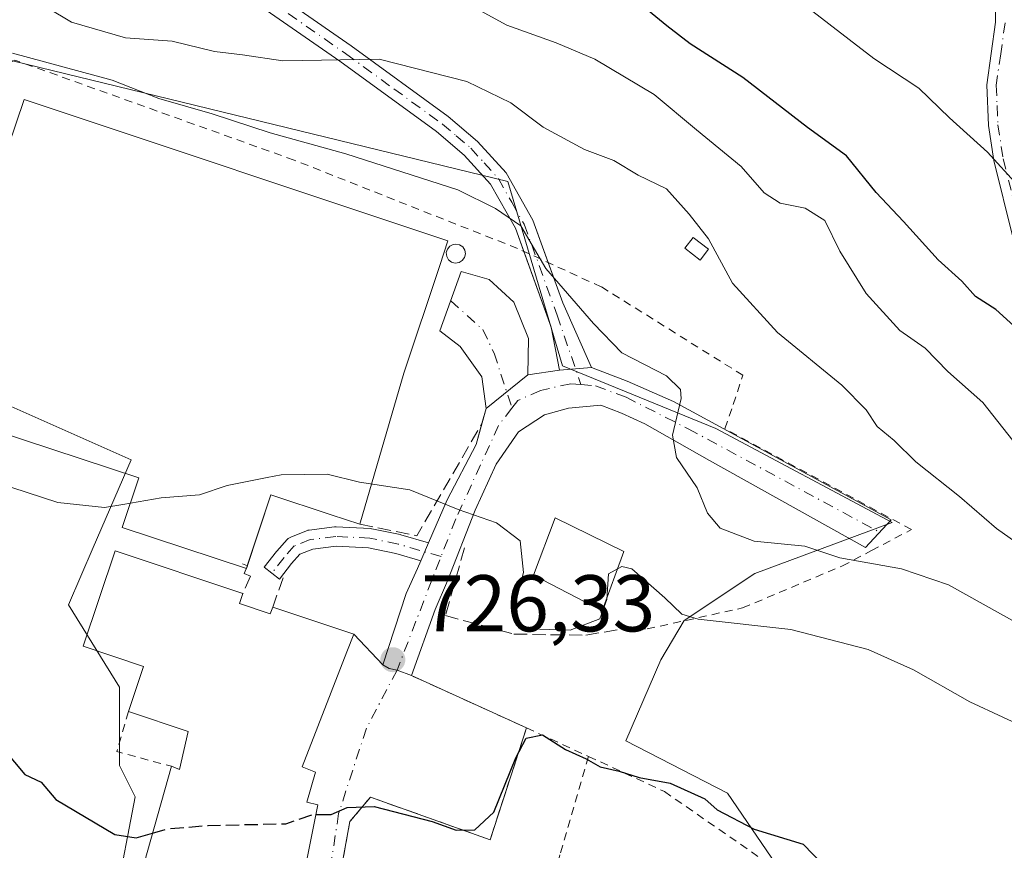
# Model space of a CAD drawing. Units: metres. Extents: x 651591 to 655049, y 4739353 to 4741742.
# Drawn here: x 652901 to 653023, y 4740962 to 4741065 of the extents above; entities that cross this region are included whole.
import ezdxf

# ---------------------------------------------------------------- set-up
doc = ezdxf.new("R2010")
doc.units = ezdxf.units.M
doc.header["$MEASUREMENT"] = 0
for name, pattern in [('DGN Style 2', [1.6480167562047852, 0.988810053722871, -0.6592067024819142]), ('DGN Style 3', [2.307223458686699, 1.648016756204785, -0.6592067024819142]), ('DGN Style 4', [2.6384748266838614, 1.318413404963828, -0.6592067024819142, 0.001648016756204785, -0.6592067024819142])]:
    doc.linetypes.add(name, pattern=pattern)
for name, color, linetype, lineweight in [('Alambrada', 7, 'DGN Style 2', 0), ('Camino Cxs', 7, 'Continuous', 0), ('Camino eje', 30, 'DGN Style 4', 13), ('Curva de nivel maestra', 30, 'Continuous', 30), ('Curva de nivel maestra oculto', 30, 'DGN Style 3', 30), ('Curva de nivel normal', 30, 'Continuous', 0), ('Depósito genérico Cxs', 203, 'Continuous', 0), ('Edificación Cxs', 1, 'Continuous', 13), ('Edificación industrial Cxs', 135, 'Continuous', 13), ('Edificación ligera', 1, 'Continuous', 0), ('Edificación ligera Cxs', 1, 'Continuous', 0), ('Estanque Cxs', 5, 'Continuous', 0), ('Matorral CxS', 135, 'Continuous', 0), ('Muro lineal', 1, 'DGN Style 3', 13), ('Núcleo urbano CxS', 7, 'Continuous', 0), ('Obra de contención lineal', 1, 'DGN Style 3', 13), ('Prado CxS', 92, 'Continuous', 0), ('Punto de cota en terreno', 7, 'Continuous', 0), ('Rótulo de punto de cota en terreno', 7, 'Continuous', 0), ('Suelo desnudo CxS', 253, 'Continuous', 0), ('Valla', 7, 'DGN Style 2', 0), ('Vía urbana Cxs', 4, 'Continuous', 0), ('Vía urbana eje', 4, 'DGN Style 4', 0)]:
    doc.layers.add(name, color=color, linetype=linetype, lineweight=lineweight)
doc.styles.add('Style-Arial', font='txt')

# ---------------------------------------------------------------- blocks, each defined once
blk = doc.blocks.new('*U17')
at = {"layer": 'Matorral CxS', "color": 135, "linetype": 'Continuous', "lineweight": 0}
blk.add_polyline3d([(652996.2319, 4740958.1501, 724.3580999999978), (652988.9042999997, 4740968.897700001, 725.584799999997), (652976.2559000002, 4740975.402100001, 725.8141999999935), (652980.6019000001, 4740985.507099999, 729.0192999999999), (652983.5305000005, 4740990.3895, 729.9242999999989), (652992.3245000001, 4740996.2509, 733.771900000007), (653009.4215000002, 4741002.6033, 736.0644999999931), (652987.4419, 4741014.326300001, 735.1502000000038), (652968.3875000002, 4741022.1413, 732.6350999999996), (652961.5516999997, 4741045.099300001, 736.3485999999976), (652885.3453000003, 4741063.662900001, 737.0528999999952), (652887.8910999997, 4741074.932700001, 741.5219999999972), (652895.8810999999, 4741085.5911, 745.7263999999996), (652903.8642999995, 4741095.574899999, 747.9376999999951), (652891.8894999997, 4741105.558700001, 749.4562000000006), (652871.9329000004, 4741119.536499999, 750.6448999999994), (652847.9833000004, 4741133.5145, 750.047900000005)], dxfattribs=at)
blk = doc.blocks.new('5PATER')
at = {"layer": 'Suelo desnudo CxS', "linetype": 'Continuous', "lineweight": 0}
h = blk.add_hatch(color=51, dxfattribs=at)
edge = h.paths.add_edge_path()
edge.add_ellipse((0, 0), major_axis=(-0.1095731443231308, -0.1110710700762829), ratio=0.9994222409660322, start_angle=0, end_angle=360)
blk = doc.blocks.new('*U20')
at = {"layer": 'Vía urbana Cxs', "color": 4, "linetype": 'Continuous', "lineweight": 0}
blk.add_polyline3d([(652933.1001000004, 4740943.2401, 728.7795999999945), (652937.7401000002, 4740966.590100001, 729.4545999999973), (652937.9200999998, 4740967.440099999, 729.4064999999973), (652936.5301000001, 4740967.7501, 730.3555999999954), (652937.6001000004, 4740971.5001, 729.1548999999941), (652935.9600999998, 4740972.1601, 729.7614000000032), (652941.5301000001, 4740986.5101, 730.6367000000029), (652942.3800999997, 4740988.6801, 730.838699999993), (652945.9801000003, 4740984.860099999, 728.2072000000044), (652946.7786999998, 4740984.4013, 727.6867000000058), (652947.7651000004, 4740984.200099999, 727.3959999999935), (652949.5500999996, 4740983.540100001, 727.6793000000035), (652963.8901000004, 4740977.0101, 730.7541999999958), (652959.3501000004, 4740963.0801, 725.0454000000027), (652944.4401000004, 4740968.380100001, 725.5593999999984), (652941.8901000004, 4740965.340100001, 725.8249000000069), (652941.0701000001, 4740960.7601, 725.9630999999936)], dxfattribs=at)

msp = doc.modelspace()

# ---------------------------------------------------------------- linework, layer by layer
at = {"layer": 'Alambrada', "color": 7, "linetype": 'DGN Style 2', "lineweight": 0, "extrusion": (-0.4290345326243191, -0.1673729524482792, 0.8876461370414329), "elevation": -1072988.670605825, "flags": 128}
msp.add_lwpolyline([(-4179488.028947014, 2069723.440656946), (-4179483.894207632, 2069719.882118526), (-4179479.730914854, 2069726.263297958)], dxfattribs=at)
at = {"layer": 'Alambrada', "color": 7, "linetype": 'DGN Style 2', "lineweight": 0}
for points in [[(652976.0701000001, 4740989.360099999, 730.1407999999938), (652978.9101, 4740989.350099999, 730.4358000000066), (652990.8000999996, 4740991.960100001, 734.0620999999956), (653003.1700999998, 4740997.1801, 736.8791999999958), (653006.8501000004, 4740999.100099999, 737.0623999999953), (653011.8300999999, 4741001.720100001, 738.3512999999948), (652988.6001000004, 4741014.290100001, 735.9275999999954), (652989.6201, 4741017.3301, 736.2286000000023), (652990.8300999999, 4741020.960100001, 737.5889000000025), (652973.1901000004, 4741031.970100001, 736.9554999999964), (652962.7500999998, 4741036.7601, 734.3935999999959), (652934.9401000004, 4741047.770099999, 734.9018000000069), (652900.1901000004, 4741060.220100001, 735.9189000000042), (652883.6700999998, 4741052.8201, 732.5442000000039)], [(652971.6001000004, 4740973.460100001, 726.8834999999963), (652968.0500999996, 4740961.200099999, 726.5611999999965), (652966.6401000004, 4740955.040100001, 726.3641999999965), (652967.3201000001, 4740952.3201, 726.3977000000014), (652968.8501000004, 4740951.090100001, 726.3540000000066), (652984.2801000001, 4740947.380100001, 724.1540999999997), (652986.4801000003, 4740944.0101, 724.9563999999956), (652980.0701000001, 4740924.0001, 725.5617000000058), (652973.9700999996, 4740920.5001, 722.9769999999991), (652973.0500999996, 4740915.9801, 722.2565999999933)]]:
    msp.add_polyline3d(points, dxfattribs=at)
at = {"layer": 'Camino Cxs', "color": 7, "linetype": 'Continuous', "lineweight": 0, "extrusion": (-0.4287619405763901, -0.2394431998216864, 0.8711085766839402), "elevation": -1414534.965241184, "flags": 128}
msp.add_lwpolyline([(-3820927.085876393, 2510629.498677873), (-3820932.275874248, 2510631.477132075), (-3820942.168415563, 2510633.338092651)], dxfattribs=at)
at = {"layer": 'Camino Cxs', "color": 7, "linetype": 'Continuous', "lineweight": 0, "extrusion": (0.8143491985738865, 0.2658980853907612, 0.5158813729604862), "elevation": 1792754.302491173, "flags": 128}
msp.add_lwpolyline([(4304199.277438929, -1078739.711213178), (4304193.920719266, -1078740.038764353), (4304185.163326648, -1078741.755314614)], dxfattribs=at)
at = {"layer": 'Camino Cxs', "color": 7, "linetype": 'Continuous', "lineweight": 0, "extrusion": (-0.1381676011197448, -0.01973923266052595, 0.9902121372184794), "elevation": -183077.646206833, "flags": 128}
msp.add_lwpolyline([(-4601018.92414295, 1304128.220292829), (-4601018.92414295, 1304132.231885657)], dxfattribs=at)
at = {"layer": 'Camino Cxs', "color": 7, "linetype": 'Continuous', "lineweight": 0, "extrusion": (-0.2264789686372757, -0.01832711895688094, 0.9738436185937331), "elevation": -234059.2741182923, "flags": 128}
msp.add_lwpolyline([(-4672907.170573143, 1006383.761052701), (-4672907.170573142, 1006387.855335334)], dxfattribs=at)
msp.add_lwpolyline([(-4672907.170573143, 1006383.761052701), (-4672907.170573142, 1006387.855335334)], dxfattribs=at)
at = {"layer": 'Camino Cxs', "color": 7, "linetype": 'Continuous', "lineweight": 0, "extrusion": (-0.02965551843684557, -0.02404652656402138, 0.9992708915936898), "elevation": -132637.4946740482, "flags": 128}
msp.add_lwpolyline([(-3271269.864954923, 3490672.858868553), (-3271269.864954923, 3490679.553535487)], dxfattribs=at)
msp.add_lwpolyline([(-3271269.864954923, 3490672.858868553), (-3271269.864954923, 3490679.553535487)], dxfattribs=at)
at = {"layer": 'Camino Cxs', "color": 7, "linetype": 'Continuous', "lineweight": 0, "extrusion": (0.001296682143431024, 0.004610371176359832, 0.9999885314807541), "elevation": 23436.37837295491, "flags": 128}
msp.add_lwpolyline([(652956.837939772, 4740957.259525993), (652957.3693515139, 4740959.148946073)], dxfattribs=at)
at = {"layer": 'Camino Cxs', "color": 7, "linetype": 'Continuous', "lineweight": 0, "extrusion": (0.03395427342976286, 0.0781638789007262, 0.9963621406652552), "elevation": 393474.1585620719, "flags": 128}
msp.add_lwpolyline([(1290069.250114867, -4591764.929032867), (1290069.250114867, -4591767.35686065)], dxfattribs=at)
msp.add_lwpolyline([(1290069.250114867, -4591764.929032867), (1290069.250114867, -4591767.35686065)], dxfattribs=at)
at = {"layer": 'Camino Cxs', "color": 7, "linetype": 'Continuous', "lineweight": 0}
for points in [[(652934.2901, 4741093.9801, 753.3203000000068), (652922.7100999998, 4741095.090100001, 752.7272999999988), (652916.6801000005, 4741095.840100001, 753.4372000000003), (652913.1501000002, 4741095.920100001, 754.1279999999971), (652909.5100999996, 4741095.550100001, 753.6290000000009), (652907.0201000003, 4741094.4801, 753.592300000004), (652905.3201000001, 4741092.450099999, 753.2933000000049), (652905.0500999996, 4741090.390100001, 751.8083000000044), (652906.4200999998, 4741087.5101, 750.7802999999985), (652913.8601000002, 4741081.8201, 748.5534000000043), (652921.4001000002, 4741076.380100001, 746.119000000006), (652942.0401, 4741062.0101, 742.1126999999979), (652954.1501000002, 4741053.1801, 739.233699999997), (652957.7801000001, 4741050.100099999, 738.4250000000029), (652961.3601000002, 4741046.1601, 737.0676999999997), (652964.6801000005, 4741040.270099999, 735.734700000001), (652966.5867999997, 4741034.9998, 735.3562999999995)], [(653024.4600999998, 4741038.1601, 754.2243000000017), (653022.0800999999, 4741047.700099999, 755.5654000000069), (653021.4101, 4741052.0601, 756.2786999999954), (653021.1901000004, 4741057.1601, 757.2480999999971), (653022.3000999996, 4741064.950099999, 759.8067000000011), (653022.2301000003, 4741067.8201, 760.5954000000056), (653021.0900999998, 4741071.8201, 760.9599000000018), (653019.5900999998, 4741073.420100001, 761.0714000000008), (653016.6101000002, 4741074.9801, 760.8874999999972), (653012.4600999998, 4741075.960100001, 760.2263999999996), (653008.6101000002, 4741076.5801, 759.8559999999999), (652999.7301000003, 4741076.700099999, 759.3945999999996), (652992.7001, 4741076.840100001, 757.4973000000027), (652981.2200999996, 4741077.4301, 753.7878000000055), (652969.3201000001, 4741077.9101, 752.6616999999969), (652959.8400999998, 4741079.170100001, 752.4946000000054), (652952.2801000001, 4741080.9001, 752.6757999999973), (652947.3300999999, 4741083.110099999, 752.7109999999958), (652945.7301000003, 4741084.130100001, 752.6491999999998), (652943.9001000002, 4741085.340100001, 752.6125000000029), (652940.1201, 4741088.620100001, 752.7134999999981), (652934.2901, 4741093.9801, 753.3203000000068)], [(652921.4001000002, 4741076.380100001, 746.119000000006), (652942.0401, 4741062.0101, 742.1126999999979), (652954.1501000002, 4741053.1801, 739.233699999997), (652957.7801000001, 4741050.100099999, 738.4250000000029), (652961.3601000002, 4741046.1601, 737.0676999999997), (652964.6801000005, 4741040.270099999, 735.734700000001), (652968.4101, 4741029.960100001, 735.0757000000012), (652971.9700999996, 4741021.9101, 733.6052000000054), (652967.9959000006, 4741021.588500001, 732.6748999999982), (652966.9700999996, 4741026.960100001, 733.6465000000027), (652962.5201000003, 4741039.270099999, 734.9036999999954), (652959.4200999998, 4741044.7601, 736.4600000000065), (652956.1300999997, 4741048.390100001, 737.9802000000054), (652952.6801000005, 4741051.3101, 738.6732000000048), (652940.6601, 4741060.0801, 741.3059000000068), (652920.0301000001, 4741074.440099999, 745.1383999999962)], [(652963.5620999997, 4741036.387499999, 734.5604000000022), (652962.5201000003, 4741039.270099999, 734.9036999999954), (652959.4200999998, 4741044.7601, 736.4600000000065), (652956.1300999997, 4741048.390100001, 737.9802000000054), (652952.6801000005, 4741051.3101, 738.6732000000048), (652940.6601, 4741060.0801, 741.3059000000068), (652920.0301000001, 4741074.440099999, 745.1383999999962)], [(653024.4600999998, 4741038.1601, 754.2243000000017), (653022.0800999999, 4741047.700099999, 755.5654000000069), (653021.4101, 4741052.0601, 756.2786999999954), (653021.1901000004, 4741057.1601, 757.2480999999971), (653022.3000999996, 4741064.950099999, 759.8067000000011), (653022.2301000003, 4741067.8201, 760.5954000000056)], [(652958.8673, 4741016.813300001, 731.8594000000013), (652958.3054999998, 4741020.7457, 732.0038999999962), (652955.6370999999, 4741024.537699999, 732.934699999998), (652953.1091, 4741026.503900001, 734.7021999999997), (652955.7553000003, 4741033.8705, 734.7881999999955), (652959.2200999996, 4741032.870100001, 733.4815999999992), (652962.3101000005, 4741030.050100001, 732.9780999999931), (652964.1201, 4741025.540100001, 732.6613000000071), (652964.0635000002, 4741021.026699999, 732.1150000000052)], [(652971.9700999996, 4741021.9101, 733.6052000000054), (652976.4301000005, 4741020.220100001, 734.6371999999974), (652982.1901000004, 4741017.670100001, 734.7458999999944), (653009.2999, 4741002.941299999, 737.6353999999993), (653006.1177000003, 4740999.496300001, 736.9544000000024), (652986.6776999999, 4741010.336300001, 736.0807999999961), (652978.6101000002, 4741014.890100001, 734.2293999999966), (652975.7119000005, 4741016.2335, 733.638300000006), (652973.1601, 4741017.2401, 733.1931999999942), (652969.1101000002, 4741016.870100001, 732.4924000000028), (652966.1300999997, 4741016.040100001, 732.1174000000028), (652962.8800999997, 4741013.9001, 731.8249999999972), (652960.1101000002, 4741009.870100001, 731.5439999999944), (652957.4733999996, 4741004.124600001, 730.4897000000057), (652954.0580000002, 4740995.337400001, 730.1858000000066), (652952.5100999996, 4740991.770099999, 729.8698000000004), (652949.5500999996, 4740983.540100001, 727.6793000000035)], [(652951.6874000002, 4741000.0635, 731.3641999999965), (652954.0207000002, 4741005.4343, 731.6551999999938), (652957.6032999996, 4741012.319300001, 731.8407000000007), (652958.3359000003, 4741014.923900001, 731.8687999999966)], [(652950.7236000003, 4740997.844799999, 731.571100000001), (652947.6187000005, 4740998.7523, 733.5268000000069), (652944.2096999995, 4740999.4582, 732.327099999995), (652940.1738999998, 4740999.666400001, 730.9621000000043), (652937.2572, 4740999.301700001, 729.9584000000032), (652935.6793000001, 4740998.670600001, 729.9036999999954), (652934.6233999999, 4740997.4825, 729.5645999999979), (652933.1271000003, 4740995.565400001, 729.9110999999976), (652931.2351000002, 4740997.041999999, 730.1873999999953), (652932.7545999996, 4740998.9891, 730.2715999999928), (652932.7812999999, 4740999.022100001, 730.2829000000056), (652932.8037, 4740999.048000001, 730.2917000000016), (652934.0738000004, 4741000.4768, 730.7189000000071), (652934.2072000002, 4741000.6054, 730.7495999999956), (652934.3589000005, 4741000.711999999, 730.7684000000008), (652934.5251000002, 4741000.7938, 730.7752000000038), (652936.5094999997, 4741001.5875, 730.7382999999973), (652936.6553999997, 4741001.635199999, 730.7287000000069), (652936.8062000005, 4741001.664000001, 730.7121999999946), (652939.9811000006, 4741002.060900001, 731.5991000000067), (652940.1299999999, 4741002.0702, 731.6554000000033), (652940.1918000003, 4741002.068600001, 731.6771000000008), (652944.4250999996, 4741001.850299999, 732.7685999999959), (652944.5717000002, 4741001.833699999, 732.7912999999971), (652944.6065999996, 4741001.827, 732.7964000000065), (652948.1519999999, 4741001.092800001, 733.0865999999951), (652948.2452999996, 4741001.069499999, 733.0475000000006), (652951.6874000002, 4741000.0635, 731.3641999999965)], [(652945.9801000003, 4740984.860099999, 728.2072000000044), (652948.8920999998, 4740993.7601, 732.7528000000021), (652950.3003000002, 4740996.8705, 731.7998999999982), (652950.7236000003, 4740997.844799999, 731.571100000001)], [(652949.5500999996, 4740983.540100001, 727.6793000000035), (652947.7651000004, 4740984.200099999, 727.3959999999935), (652946.7786999998, 4740984.4013, 727.6867000000058), (652945.9801000003, 4740984.860099999, 728.2072000000044)]]:
    msp.add_polyline3d(points, dxfattribs=at)
for points in [[(652964.0635000002, 4741021.026699999, 732.1150000000052), (652958.8673, 4741016.813300001, 731.8594000000013), (652958.3054999998, 4741020.7457, 732.0038999999962), (652955.6370999999, 4741024.537699999, 732.934699999998), (652953.1091, 4741026.503900001, 734.7021999999997), (652955.7553000003, 4741033.8705, 734.7881999999955), (652959.2200999996, 4741032.870100001, 733.4815999999992), (652962.3101000005, 4741030.050100001, 732.9780999999931), (652964.1201, 4741025.540100001, 732.6613000000071)], [(652949.5500999996, 4740983.540100001, 727.6793000000035), (652947.7651000004, 4740984.200099999, 727.3959999999935), (652946.7786999998, 4740984.4013, 727.6867000000058), (652945.9801000003, 4740984.860099999, 728.2072000000044), (652948.8920999998, 4740993.7601, 732.7528000000021), (652950.3003000002, 4740996.8705, 731.7998999999982), (652950.7236000003, 4740997.844799999, 731.571100000001), (652951.6874000002, 4741000.0635, 731.3641999999965), (652954.0207000002, 4741005.4343, 731.6551999999938), (652957.6032999996, 4741012.319300001, 731.8407000000007), (652958.8673, 4741016.813300001, 731.8594000000013), (652964.0635000002, 4741021.026699999, 732.1150000000052), (652967.9959000006, 4741021.588500001, 732.6748999999982), (652971.9700999996, 4741021.9101, 733.6052000000054), (652976.4301000005, 4741020.220100001, 734.6371999999974), (652982.1901000004, 4741017.670100001, 734.7458999999944), (653009.2999, 4741002.941299999, 737.6353999999993), (653006.1177000003, 4740999.496300001, 736.9544000000024), (652986.6776999999, 4741010.336300001, 736.0807999999961), (652978.6101000002, 4741014.890100001, 734.2293999999966), (652975.7119000005, 4741016.2335, 733.638300000006), (652973.1601, 4741017.2401, 733.1931999999942), (652969.1101000002, 4741016.870100001, 732.4924000000028), (652966.1300999997, 4741016.040100001, 732.1174000000028), (652962.8800999997, 4741013.9001, 731.8249999999972), (652960.1101000002, 4741009.870100001, 731.5439999999944), (652957.4733999996, 4741004.124600001, 730.4897000000057), (652954.0580000002, 4740995.337400001, 730.1858000000066), (652952.5100999996, 4740991.770099999, 729.8698000000004)], [(652951.6874000002, 4741000.0635, 731.3641999999965), (652950.7236000003, 4740997.844799999, 731.571100000001), (652947.6187000005, 4740998.7523, 733.5268000000069), (652944.2096999995, 4740999.4582, 732.327099999995), (652940.1738999998, 4740999.666400001, 730.9621000000043), (652937.2572, 4740999.301700001, 729.9584000000032), (652935.6793000001, 4740998.670600001, 729.9036999999954), (652934.6233999999, 4740997.4825, 729.5645999999979), (652933.1271000003, 4740995.565400001, 729.9110999999976), (652931.2351000002, 4740997.041999999, 730.1873999999953), (652932.7545999996, 4740998.9891, 730.2715999999928), (652932.7812999999, 4740999.022100001, 730.2829000000056), (652932.8037, 4740999.048000001, 730.2917000000016), (652934.0738000004, 4741000.4768, 730.7189000000071), (652934.2072000002, 4741000.6054, 730.7495999999956), (652934.3587999997, 4741000.7119, 730.7684000000008), (652934.5251000002, 4741000.7938, 730.7752000000038), (652936.5094999997, 4741001.5875, 730.7382999999973), (652936.6553999997, 4741001.635199999, 730.7287000000069), (652936.8062000005, 4741001.664000001, 730.7121999999946), (652939.9811000006, 4741002.060900001, 731.5991000000067), (652940.1299999999, 4741002.0702, 731.6554000000033), (652940.1918000003, 4741002.068600001, 731.6771000000008), (652944.4250999996, 4741001.850299999, 732.7685999999959), (652944.5717000002, 4741001.833699999, 732.7912999999971), (652944.6065999996, 4741001.827, 732.7964000000065), (652948.1519999999, 4741001.092800001, 733.0865999999951), (652948.2452999996, 4741001.069499999, 733.0475000000006)]]:
    msp.add_polyline3d(points, close=True, dxfattribs=at)
at = {"layer": 'Camino eje', "color": 30, "linetype": 'DGN Style 4', "lineweight": 13, "extrusion": (0.9291099608156532, -0.3677166910049882, 0.03923156725747266), "elevation": -1136650.212835876, "flags": 128}
msp.add_lwpolyline([(4648594.378012748, 45358.43996189167), (4648587.440662213, 45357.75613544493), (4648574.160643003, 45354.88192271999)], dxfattribs=at)
at = {"layer": 'Camino eje', "color": 30, "linetype": 'DGN Style 4', "lineweight": 13}
for points in [[(652920.7150999998, 4741075.4101, 745.5843000000023), (652941.3501000004, 4741061.045100001, 741.6892999999982), (652947.3601000002, 4741056.6601, 740.0151000000043), (652953.4151, 4741052.245100001, 738.8438000000025), (652955.1401000004, 4741050.7851, 738.5804999999964), (652956.9550999999, 4741049.245100001, 738.1545000000042), (652958.6001000004, 4741047.4301, 737.5910000000005), (652960.3901000004, 4741045.460100001, 736.7725999999967), (652962.0500999996, 4741042.515100001, 735.6606999999932), (652963.6001000004, 4741039.770099999, 735.3160000000062), (652967.6901000004, 4741028.460100001, 734.3298999999971), (652970.6667, 4741019.787900001, 733.0439000000042)], [(653023.4851000002, 4741064.880100001, 760.0065999999933), (653022.9301000005, 4741061.0001, 758.7461000000039), (653022.3750999998, 4741057.1051, 757.386799999993), (653022.4851000002, 4741054.5551, 756.9008999999934), (653022.5900999998, 4741052.175100001, 756.4648000000017), (653023.2401000002, 4741047.9351, 755.914300000004), (653024.4301000005, 4741043.165100001, 755.167300000001)], [(652954.4474999999, 4741030.229499999, 735.0250999999989), (652958.4458999997, 4741026.644300001, 732.2265999999945), (652959.8503000002, 4741023.6951, 732.1187999999966), (652962.0768999998, 4741016.861099999, 731.7529999999971)], [(652970.6667, 4741019.787900001, 733.0439000000042), (652969.4003, 4741019.903100001, 732.7973999999958), (652965.6085000001, 4741019.060500001, 732.1352000000044), (652962.7997000003, 4741017.796499999, 731.7747999999993), (652962.0768999998, 4741016.861099999, 731.7529999999971)], [(652970.6667, 4741019.787900001, 733.0439000000042), (652972.4901000002, 4741019.622300001, 733.3935999999959), (652976.2821000004, 4741018.217700001, 733.9266000000061), (652984.0062999995, 4741014.285499999, 735.2140000000073), (653007.8662999999, 4741001.3895, 736.9884000000021)], [(652962.0768999998, 4741016.861099999, 731.7529999999971), (652960.4121000003, 4741014.706700001, 731.8185999999987), (652958.1651, 4741009.791300001, 731.4698999999965), (652955.0752999998, 4741003.050100001, 730.9513000000007)], [(652953.2399000004, 4740998.3596, 730.4799000000058), (652947.9086999996, 4740999.9177, 733.2734999999958), (652944.3633000003, 4741000.651900001, 732.5703000000068), (652940.1299999999, 4741000.870200001, 731.3016999999965), (652936.9550000001, 4741000.473300001, 730.3349000000018), (652934.9705999997, 4740999.6796, 730.317599999995), (652933.7006000001, 4740998.250800001, 729.8983000000007), (652932.1810999997, 4740996.3037, 729.9492000000029)]]:
    msp.add_polyline3d(points, dxfattribs=at)
at = {"layer": 'Curva de nivel maestra', "color": 30, "linetype": 'Continuous', "lineweight": 30, "flags": 128}
for points, elevation in [([(653025.5, 4741026.300100001), (653022.3300000001, 4741029.140100001), (653019.7800000003, 4741030.770099999), (653018.1100000005, 4741032.6801), (653015.1500000004, 4741035.3301), (653010.8099999997, 4741040.100099999), (653007.4199999999, 4741043.720100001), (653003.75, 4741048.290100001), (652998.8600000005, 4741051.840100001), (652990.8399999999, 4741058.040100001), (652984.2800000003, 4741062.2601), (652981.3499999996, 4741064.4801), (652978.6100000005, 4741066.7401)], 750), ([(652937.6667999999, 4740966.221899999), (652939.5700000003, 4740966.2301), (652941.5700000003, 4740967.090100001), (652944.9000000004, 4740967.200099999), (652952.1299999999, 4740965.360099999), (652955.1399999997, 4740964.2501), (652957.4600000001, 4740964.300100001), (652959.8099999997, 4740966.4901), (652962.54, 4740973.2601), (652963.8300000001, 4740975.720100001), (652965.8600000005, 4740976.1601), (652968.7400000002, 4740974.300100001), (652971.3200000003, 4740973.140100001), (652973.0599999997, 4740972.140100001), (652975.4400000004, 4740971.630100001), (652977.9000000004, 4740970.8201), (652981.7800000003, 4740970.120100001), (652986.0700000003, 4740968.190099999), (652987.6399999997, 4740966.790100001), (652992.2300000006, 4740964.390100001), (652998.3300000001, 4740962.520099999), (653000.8700000001, 4740959.920100001)], 725), ([(652898.8300000001, 4740974.290100001), (652901.4199999999, 4740971.210100001), (652903.4400000004, 4740970.2401), (652905.2800000003, 4740968.0701), (652912.6100000005, 4740963.7401), (652915.2800000003, 4740963.300100001), (652917.3250000002, 4740963.882200001)], 725)]:
    msp.add_lwpolyline(points, dxfattribs=dict(at, elevation=elevation))
at = {"layer": 'Curva de nivel maestra oculto', "color": 30, "linetype": 'DGN Style 3', "lineweight": 30, "elevation": 725, "flags": 128}
msp.add_lwpolyline([(652917.3250000002, 4740963.882200001), (652919.25, 4740964.4301), (652924.2400000002, 4740964.850099999), (652933.9000000004, 4740965.0701), (652937.2400000002, 4740966.220100001), (652937.6667999999, 4740966.221899999)], dxfattribs=at)
at = {"layer": 'Curva de nivel normal', "color": 30, "linetype": 'Continuous', "lineweight": 0, "flags": 128}
for points, elevation in [([(652904.25, 4741066.7601), (652907.2100000001, 4741064.960100001), (652913.9400000004, 4741063.020099999), (652919.7699999996, 4741062.5801), (652925.04, 4741061.300100001), (652928.54, 4741060.9001), (652933.5499999998, 4741060.1501), (652945.54, 4741060.3301), (652956.4600000001, 4741057.5801), (652961.9299999997, 4741054.920100001), (652965.9600000001, 4741051.860099999), (652971.0999999996, 4741049.0801), (652974.7400000002, 4741047.700099999), (652977.7800000003, 4741045.9001), (652981.3300000001, 4741044.1801), (652984.1600000003, 4741041.030099999), (652986.54, 4741037.960100001), (652989.5499999998, 4741032.420100001), (652995.1200000001, 4741026.300100001), (653003.1299999999, 4741019.700099999), (653006.2000000002, 4741016.6601), (653007.5700000003, 4741014.5801), (653009.6799999997, 4741012.8201), (653012.3700000001, 4741010.1801), (653017.79, 4741005.840100001), (653022.3899999997, 4741001.840100001), (653032.3099999997, 4740994.840100001)], 740), ([(652956.3300000001, 4741067.360099999), (652961.4500000002, 4741064.5701), (652967.5599999997, 4741062.4001), (652972.4100000003, 4741060.340100001), (652979.7800000003, 4741055.960100001), (652985.04, 4741051.540100001), (652990.6100000005, 4741046.970100001), (652993.4600000001, 4741043.700099999), (652995.4699999997, 4741042.380100001), (652998.5899999999, 4741041.790100001), (653001.0499999998, 4741040.2401), (653002.8899999997, 4741036.4301), (653006.1600000003, 4741031.130100001), (653010.3899999997, 4741026.530099999), (653013.5199999996, 4741024.3201), (653016.3700000001, 4741021.4101), (653020.7000000002, 4741017.5601), (653026.9199999999, 4741009.670100001)], 745), ([(652998.4800000006, 4741067.130100001), (653007.1399999997, 4741060.4101), (653012.7199999997, 4741056.720100001), (653016.5599999997, 4741053.020099999), (653021.2999999998, 4741048.770099999), (653025.0599999997, 4741044.610099999)], 755), ([(652899.8600000005, 4741061.100099999), (652912.2800000003, 4741057.710100001), (652918.0999999996, 4741055.460100001), (652924.75, 4741053.520099999), (652931.9600000001, 4741051.1801), (652941.4000000004, 4741048.5601), (652955.3399999999, 4741044.0601), (652960.0099999999, 4741041.7501), (652963.1799999997, 4741039.590100001), (652966.3099999997, 4741034.2601), (652972.2300000006, 4741027.420100001), (652975.75, 4741023.7501), (652981.3099999997, 4741020.890100001), (652983.0599999997, 4741019.1801), (652983.1399999997, 4741018.050100001), (652982.0499999998, 4741013.5001), (652982.5499999998, 4741010.690099999), (652985.1200000001, 4741006.9301), (652986.4199999999, 4741003.780099999), (652988.0199999996, 4741001.9101), (652992.2300000006, 4741000.280099999), (652998.5599999997, 4740999.640100001), (653002.8899999997, 4740998.220100001), (653010.5599999997, 4740996.840100001), (653016.4299999997, 4740994.8301), (653025.0800000001, 4740990.040100001)], 735.0000000000001), ([(652827.6100000005, 4741043.5701), (652831.6399999997, 4741042.420100001), (652833.5499999998, 4741041.340100001), (652835.5800000001, 4741042.4801), (652837.5899999999, 4741042.700099999), (652840.2999999998, 4741041.690099999), (652844.9900000002, 4741040.9101), (652847.54, 4741039.9801), (652851.4000000004, 4741038.640100001), (652855.1699999999, 4741035.4801), (652859.0800000001, 4741028.110099999), (652858.7300000006, 4741023.140100001), (652857.6799999997, 4741020.7401), (652860.4400000004, 4741019.0001), (652866.2599999999, 4741017.8301), (652872.7100000001, 4741016.6601), (652882.2400000002, 4741013.1501), (652888.5700000003, 4741011.020099999), (652894.4800000006, 4741008.360099999), (652899.79, 4741006.970100001), (652905.54, 4741005.090100001), (652911.3499999996, 4741004.470100001), (652913.6227000002, 4741004.864)], 730), ([(652913.6227000002, 4741004.864), (652918.3899999997, 4741005.690099999), (652923.1500000004, 4741006.050100001), (652926.5999999996, 4741007.210100001), (652931.5876000002, 4741008.2106)], 730), ([(652931.5876000002, 4741008.2106), (652933.3300000001, 4741008.5601), (652939.0599999997, 4741008.620100001), (652943.0800000001, 4741007.6501), (652949.3600000005, 4741006.6601), (652955.3799999999, 4741004.2301), (652960.1299999999, 4741002.550100001), (652963.0800000001, 4741000.3101), (652963.5300000003, 4740996.360099999), (652962.2400000002, 4740991.440099999), (652962.4199999999, 4740990.4101), (652964.2400000002, 4740989.350099999), (652969.3300000001, 4740989.170100001), (652973.0099999999, 4740990.590100001), (652973.8799999999, 4740993.0101), (652974.0999999996, 4740996.2301), (652975.7400000002, 4740997.140100001), (652977, 4740996.8201), (652981.0899999999, 4740993.2301), (652983.2199999997, 4740991.200099999), (652985.2400000002, 4740990.5601), (652996.7800000003, 4740989.280099999), (653006.4500000002, 4740986.780099999), (653012.0899999999, 4740984.2601), (653019.0800000001, 4740980.270099999), (653027.3099999997, 4740976.420100001)], 730)]:
    msp.add_lwpolyline(points, dxfattribs=dict(at, elevation=elevation))
at = {"layer": 'Depósito genérico Cxs', "color": 203, "linetype": 'Continuous', "lineweight": 0, "elevation": 735.7761999999926, "flags": 128}
msp.add_lwpolyline([(652955.4801000003, 4741035.0101), (652955.0100999996, 4741034.940099999), (652954.5500999996, 4741035.0601), (652954.1901000004, 4741035.350099999), (652953.9600999998, 4741035.7601), (652953.9001000002, 4741036.2401), (652954.0301000001, 4741036.6801), (652954.3300999999, 4741037.050100001), (652954.7600999996, 4741037.2601), (652955.0900999998, 4741037.3101), (652955.5500999996, 4741037.220100001), (652955.9401000004, 4741036.960100001), (652956.1901000004, 4741036.550100001), (652956.2701000003, 4741036.090100001), (652956.1601, 4741035.640100001), (652955.8901000004, 4741035.2501)], close=True, dxfattribs=at)
at = {"layer": 'Depósito genérico Cxs', "color": 203, "linetype": 'Continuous', "lineweight": 0}
msp.add_polyline3d([(652955.4801000003, 4741035.0101, 735.0013999999939), (652955.0100999996, 4741034.940099999, 735.2649999999995), (652954.5500999996, 4741035.0601, 735.5188999999956), (652954.1901000004, 4741035.350099999, 735.6953000000068), (652953.9600999998, 4741035.7601, 735.776199999993), (652953.9001000002, 4741036.2401, 735.7553999999947), (652954.0301000001, 4741036.6801, 735.654800000004), (652954.3300999999, 4741037.050100001, 735.5041000000057), (652954.7600999996, 4741037.2601, 735.3312000000006), (652955.0900999998, 4741037.3101, 735.2094999999972), (652955.5500999996, 4741037.220100001, 735.0388999999996), (652955.9401000004, 4741036.960100001, 734.8763000000035), (652956.1901000004, 4741036.550100001, 734.741399999999), (652956.2701000003, 4741036.090100001, 734.6631000000052), (652956.1601, 4741035.640100001, 734.6756000000024), (652955.8901000004, 4741035.2501, 734.7874000000012), (652955.4801000003, 4741035.0101, 735.0013999999939)], dxfattribs=at)
at = {"layer": 'Edificación Cxs', "color": 1, "linetype": 'Continuous', "lineweight": 13, "elevation": 732.4714999999999, "flags": 128}
msp.add_lwpolyline([(652914.9901000002, 4740955.5701), (652919.6700999998, 4740972.2301), (652920.6901000004, 4740971.8101), (652921.7600999996, 4740976.5601), (652914.3201000001, 4740979.050100001), (652916.2001, 4740984.670100001), (652908.6901000004, 4740987.190099999), (652912.6700999998, 4740999.0801), (652928.5800999999, 4740993.7401), (652928.1401000004, 4740992.5001), (652931.9801000003, 4740991.2301), (652932.2801000001, 4740992.0701), (652942.3800999997, 4740988.6801), (652941.5301000001, 4740986.5101), (652935.9600999998, 4740972.1601), (652937.6001000004, 4740971.5001), (652936.5301000001, 4740967.7501), (652937.9200999998, 4740967.440099999), (652937.7401000002, 4740966.590100001), (652933.1001000004, 4740943.2401)], dxfattribs=at)
at = {"layer": 'Edificación Cxs', "color": 1, "linetype": 'Continuous', "lineweight": 13, "extrusion": (0.04418857382789902, 0.1245314354681273, 0.9912311998334717), "elevation": 619979.6504277553, "flags": 128}
msp.add_lwpolyline([(970096.9712778914, -4645199.135514779), (970096.9712778915, -4645197.808124422)], dxfattribs=at)
at = {"layer": 'Edificación Cxs', "color": 1, "linetype": 'Continuous', "lineweight": 13, "extrusion": (0.2186735979923251, 0.4199725257868905, 0.8807978968669662), "elevation": 2134509.044203284, "flags": 128}
msp.add_lwpolyline([(1610412.305373192, -3969101.778003179), (1610408.312891121, -3969102.512545044), (1610408.434739039, -3969103.515729017)], dxfattribs=at)
at = {"layer": 'Edificación Cxs', "color": 1, "linetype": 'Continuous', "lineweight": 13, "extrusion": (-0.355054105832302, -0.02979968403026118, 0.9343706763181949), "elevation": -372420.2957842742, "flags": 128}
msp.add_lwpolyline([(-4669736.159062691, 978682.967605365), (-4669737.910323755, 978677.2716019466), (-4669754.120537312, 978683.7540158886)], dxfattribs=at)
at = {"layer": 'Edificación Cxs', "color": 1, "linetype": 'Continuous', "lineweight": 13}
for points in [[(652914.3201000001, 4740979.050100001, 727.520399999994), (652916.2001, 4740984.670100001, 731.0427000000054), (652908.6901000004, 4740987.190099999, 727.777900000001), (652912.6700999998, 4740999.0801, 732.4714999999997), (652928.5800999999, 4740993.7401, 731.3245000000024)], [(652932.2801000001, 4740992.0701, 730.6771000000008), (652942.3800999997, 4740988.6801, 730.838699999993), (652941.5301000001, 4740986.5101, 730.6367000000029), (652935.9600999998, 4740972.1601, 729.7614000000032), (652937.6001000004, 4740971.5001, 729.1548999999941), (652936.5301000001, 4740967.7501, 730.3555999999954), (652937.9200999998, 4740967.440099999, 729.4064999999973), (652937.7401000002, 4740966.590100001, 729.4545999999973), (652933.1001000004, 4740943.2401, 728.7795999999945)], [(652919.6700999998, 4740972.2301, 728.8203000000068), (652920.6901000004, 4740971.8101, 729.8594000000013), (652921.7600999996, 4740976.5601, 730.2421999999933), (652914.3201000001, 4740979.050100001, 727.520399999994)]]:
    msp.add_polyline3d(points, dxfattribs=at)
at = {"layer": 'Edificación industrial Cxs', "color": 135, "linetype": 'Continuous', "lineweight": 13, "elevation": 737.7829999999957, "flags": 128}
msp.add_lwpolyline([(652901.3201000001, 4741055.3301), (652954.1001000004, 4741037.690099999), (652953.0800999999, 4741034.630100001), (652948.6101000002, 4741021.2301), (652943.1259000005, 4741002.4013), (652939.5515999999, 4741003.580700001), (652932.0303999997, 4741006.0624), (652929.0049000002, 4740996.893400001), (652913.5533999996, 4741001.991900001), (652915.5948999999, 4741008.1788), (652879.5486000003, 4741020.072799999), (652886.7328000005, 4741041.8453), (652895.8101000005, 4741038.850099999), (652899.3400999998, 4741049.4001)], close=True, dxfattribs=at)
at = {"layer": 'Edificación industrial Cxs', "color": 135, "linetype": 'Continuous', "lineweight": 13, "extrusion": (0.05405879733152289, 0.1639058783013406, 0.9849936596188502), "elevation": 813093.8524655623, "flags": 128}
msp.add_lwpolyline([(864900.811960517, -4636183.411335117), (864900.811960517, -4636183.056738602)], dxfattribs=at)
at = {"layer": 'Edificación industrial Cxs', "color": 135, "linetype": 'Continuous', "lineweight": 13}
for points in [[(652929.0049000002, 4740996.893400001, 731.0056000000042), (652913.5533999996, 4741001.991900001, 733.2330999999978), (652915.5948999999, 4741008.1788, 734.9786000000023), (652879.5486000003, 4741020.072799999, 734.6612000000023), (652886.7328000005, 4741041.8453, 735.4743000000017), (652895.8101000005, 4741038.850099999, 737.7829999999958), (652899.3400999998, 4741049.4001, 735.5479999999953), (652901.3201000001, 4741055.3301, 734.6441999999952)], [(652901.3201000001, 4741055.3301, 734.6441999999952), (652954.1001000004, 4741037.690099999, 735.5268999999971), (652953.0800999999, 4741034.630100001, 736.4097999999941), (652948.6101000002, 4741021.2301, 736.3190000000033), (652943.1259000005, 4741002.4013, 732.6885000000038)], [(652943.1259000005, 4741002.4013, 732.6885000000038), (652939.5515999999, 4741003.580700001, 732.8411999999954), (652932.0303999997, 4741006.0624, 735.1147000000057), (652929.1142999995, 4740997.225099999, 730.944399999993)]]:
    msp.add_polyline3d(points, dxfattribs=at)
at = {"layer": 'Edificación ligera', "color": 1, "linetype": 'Continuous', "lineweight": 0}
msp.add_polyline3d([(652976.0076000001, 4740998.986400001, 731.9428999999947), (652973.3087999999, 4740991.604499999, 730.1266999999935), (652964.7363, 4740996.049500001, 730.1215999999987), (652967.4349999997, 4741003.193299999, 731.0320999999968), (652976.0076000001, 4740998.986400001, 731.9428999999947)], dxfattribs=at)
at = {"layer": 'Edificación ligera Cxs', "color": 1, "linetype": 'Continuous', "lineweight": 0}
msp.add_3dface([(652976.0076000001, 4740998.986400001, 731.9428999999947), (652973.3087999999, 4740991.604499999, 731.9428999999947), (652964.7363, 4740996.049500001, 731.9428999999947), (652967.4349999997, 4741003.193299999, 731.9428999999947)], dxfattribs=at)
at = {"layer": 'Estanque Cxs', "color": 5, "linetype": 'Continuous', "lineweight": 0}
msp.add_polyline3d([(652986.5500999996, 4741036.6601, 739.297200000001), (652985.5100999996, 4741035.3101, 738.8929999999964), (652983.6001000004, 4741036.800100001, 738.7004000000015), (652984.6501000002, 4741038.140100001, 739.1466999999975), (652986.5500999996, 4741036.6601, 739.297200000001)], dxfattribs=at)
msp.add_3dface([(652986.5500999996, 4741036.6601, 739.297200000001), (652985.5100999996, 4741035.3101, 738.8929999999964), (652983.6001000004, 4741036.800100001, 738.7004000000015), (652984.6501000002, 4741038.140100001, 739.1466999999975)], dxfattribs=at)
at = {"layer": 'Matorral CxS', "color": 135, "linetype": 'Continuous', "lineweight": 0}
msp.add_polyline3d([(652885.3453000003, 4741063.662900001, 737.0528999999952), (652961.5516999997, 4741045.099300001, 736.3485999999976), (652968.3875000002, 4741022.1413, 732.6350999999996), (652987.4419, 4741014.326300001, 735.1502000000038), (653009.4215000002, 4741002.6033, 736.0644999999931), (652992.3245000001, 4740996.2509, 733.771900000007), (652983.5305000005, 4740990.3895, 729.9242999999989), (652980.6019000001, 4740985.507099999, 729.0192999999999), (652976.2559000002, 4740975.402100001, 725.8141999999935), (652988.9042999997, 4740968.897700001, 725.584799999997), (652996.2319, 4740958.1501, 724.3580999999978)], dxfattribs=at)
at = {"layer": 'Muro lineal', "color": 1, "linetype": 'DGN Style 3', "lineweight": 13, "extrusion": (0.06739239086203343, -0.01655522069168643, 0.9975891891564126), "elevation": -33754.02057538685, "flags": 128}
msp.add_lwpolyline([(4759884.398284075, 495782.424750726), (4759884.678634937, 495775.1808210148), (4759900.187844099, 495770.6128366933)], dxfattribs=at)
at = {"layer": 'Muro lineal', "color": 1, "linetype": 'DGN Style 3', "lineweight": 13}
msp.add_polyline3d([(652956.1700999998, 4740999.440099999, 730.343599999993), (652953.7801000001, 4740991.0001, 729.8221000000049), (652962.3201000001, 4740988.710100001, 729.8426000000036), (652966.8800999997, 4740988.610099999, 729.9122999999963), (652971.2600999996, 4740988.5701, 730.114400000006), (652976.0701000001, 4740989.360099999, 730.1407999999938)], dxfattribs=at)
at = {"layer": 'Núcleo urbano CxS', "color": 7, "linetype": 'Continuous', "lineweight": 0}
for points in [[(652885.3453000003, 4741063.662900001, 737.0528999999952), (652961.5516999997, 4741045.099300001, 736.3485999999976), (652968.3875000002, 4741022.1413, 732.6350999999996), (652987.4419, 4741014.326300001, 735.1502000000038), (653009.4215000002, 4741002.6033, 736.0644999999931), (652992.3245000001, 4740996.2509, 733.771900000007), (652983.5305000005, 4740990.3895, 729.9242999999989), (652980.6019000001, 4740985.507099999, 729.0192999999999), (652976.2559000002, 4740975.402100001, 725.8141999999935), (652988.9042999997, 4740968.897700001, 725.584799999997), (652996.2319, 4740958.1501, 724.3580999999978)], [(652885.3453000003, 4741063.662900001, 737.0528999999952), (652961.5516999997, 4741045.099300001, 736.3485999999976), (652968.3875000002, 4741022.1413, 732.6350999999996), (652987.4419, 4741014.326300001, 735.1502000000038), (653009.4215000002, 4741002.6033, 736.0644999999931), (652992.3245000001, 4740996.2509, 733.771900000007), (652983.5305000005, 4740990.3895, 729.9242999999989), (652980.6019000001, 4740985.507099999, 729.0192999999999), (652976.2559000002, 4740975.402100001, 725.8141999999935), (652988.9042999997, 4740968.897700001, 725.584799999997), (652996.2319, 4740958.1501, 724.3580999999978)], [(652858.4798999998, 4741026.536699999, 729.9376000000047), (652871.4068999998, 4741022.4965, 732.0124999999972), (652881.9253000002, 4741019.2093, 731.8034000000043), (652897.0683000004, 4741018.234099999, 731.4909999999945), (652914.6561000004, 4741010.4191, 731.5810000000056), (652909.9331, 4740999.494899999, 727.9426999999997), (652906.8410999998, 4740992.3433, 725.7887999999948), (652913.1901000004, 4740982.087300001, 725.7410999999993), (652913.1901000004, 4740972.314300001, 725.3058000000019), (652915.1435000002, 4740968.406300001, 725.2749999999943), (652912.6869000001, 4740955.6075, 724.262600000002), (652908.5734999999, 4740934.1765, 722.6267999999982)], [(652912.6869000001, 4740955.6075, 724.262600000002), (652915.1435000002, 4740968.406300001, 725.2749999999943), (652913.1901000004, 4740972.314300001, 725.3058000000019), (652913.1901000004, 4740982.087300001, 725.7410999999993), (652906.8410999998, 4740992.3433, 725.7887999999948), (652909.9331, 4740999.494899999, 727.9426999999997), (652914.6561000004, 4741010.4191, 731.5810000000056), (652897.0683000004, 4741018.234099999, 731.4909999999945)]]:
    msp.add_polyline3d(points, dxfattribs=at)
at = {"layer": 'Obra de contención lineal', "color": 1, "linetype": 'DGN Style 3', "lineweight": 13, "extrusion": (0.07006761148013117, 0.1937475620458368, 0.9785460704651388), "elevation": 965020.0617903867, "flags": 128}
msp.add_lwpolyline([(998339.2010579993, -4579892.832459565), (998339.2010579995, -4579888.866010795)], dxfattribs=at)
at = {"layer": 'Obra de contención lineal', "color": 1, "linetype": 'DGN Style 3', "lineweight": 13}
for points in [[(652928.5301000001, 4740997.470100001, 731.1462999999932), (652929.1501000002, 4740997.210100001, 730.9323000000004), (652928.7100999998, 4740996.2501, 731.1474000000018), (652929.5100999996, 4740995.920100001, 730.8981000000058), (652928.5800999999, 4740993.7401, 731.3245000000024)], [(652944.4401000004, 4740968.380100001, 725.5593999999984), (652959.3501000004, 4740963.0801, 725.0454000000027), (652963.8901000004, 4740977.0101, 730.7541999999958), (652949.5500999996, 4740983.540100001, 727.6793000000035)]]:
    msp.add_polyline3d(points, dxfattribs=at)
at = {"layer": 'Prado CxS', "color": 92, "linetype": 'Continuous', "lineweight": 0}
for points in [[(652824.2865000004, 4741068.549699999, 733.5093000000053), (652831.7818999998, 4741065.5031, 733.8699999999953), (652839.9171000002, 4741062.196699999, 734.2480999999971), (652858.4798999998, 4741026.536699999, 729.9376000000047), (652871.4068999998, 4741022.4965, 732.0124999999972), (652881.9253000002, 4741019.2093, 731.8034000000043), (652897.0683000004, 4741018.234099999, 731.4909999999945), (652914.6561000004, 4741010.4191, 731.5810000000056), (652909.9331, 4740999.494899999, 727.9426999999997), (652906.8410999998, 4740992.3433, 725.7887999999948), (652913.1901000004, 4740982.087300001, 725.7410999999993), (652913.1901000004, 4740972.314300001, 725.3058000000019), (652915.1435000002, 4740968.406300001, 725.2749999999943), (652912.6869000001, 4740955.6075, 724.262600000002)], [(652858.4798999998, 4741026.536699999, 729.9376000000047), (652871.4068999998, 4741022.4965, 732.0124999999972), (652881.9253000002, 4741019.2093, 731.8034000000043), (652897.0683000004, 4741018.234099999, 731.4909999999945), (652914.6561000004, 4741010.4191, 731.5810000000056), (652909.9331, 4740999.494899999, 727.9426999999997), (652906.8410999998, 4740992.3433, 725.7887999999948), (652913.1901000004, 4740982.087300001, 725.7410999999993), (652913.1901000004, 4740972.314300001, 725.3058000000019), (652915.1435000002, 4740968.406300001, 725.2749999999943), (652912.6869000001, 4740955.6075, 724.262600000002), (652908.5734999999, 4740934.1765, 722.6267999999982)]]:
    msp.add_polyline3d(points, dxfattribs=at)
at = {"layer": 'Valla', "color": 7, "linetype": 'DGN Style 2', "lineweight": 0}
for points in [[(652963.8901000004, 4740977.0101, 730.7541999999958), (652971.6001000004, 4740973.460100001, 726.8834999999963), (652981.0601000005, 4740969.0801, 726.0495999999986), (653000.6700999998, 4740955.4801, 724.9973000000027), (653013.3701, 4740949.4101, 724.0843000000023), (653021.1901000004, 4740943.2601, 723.5473000000056)], [(652944.4401000004, 4740968.380100001, 725.5593999999984), (652941.8901000004, 4740965.340100001, 725.8249000000069), (652941.0701000001, 4740960.7601, 725.9630999999936), (652940.9801000003, 4740956.190099999, 725.4256000000024), (652942.5500999996, 4740949.3201, 724.2069999999949), (652956.9901000002, 4740923.1601, 722.359700000001), (652961.7801000001, 4740918.920100001, 722.2473000000027), (652973.0500999996, 4740915.9801, 722.2565999999933), (652994.6501000002, 4740910.350099999, 723.758600000001)]]:
    msp.add_polyline3d(points, dxfattribs=at)
at = {"layer": 'Vía urbana Cxs', "color": 4, "linetype": 'Continuous', "lineweight": 0, "extrusion": (0.3073691049303783, -0.3261527724020608, 0.893951118567871), "elevation": -1344938.952925596, "flags": 128}
msp.add_lwpolyline([(3726739.855022093, 2684372.77899056), (3726739.855022093, 2684366.907262343)], dxfattribs=at)
at = {"layer": 'Vía urbana Cxs', "color": 4, "linetype": 'Continuous', "lineweight": 0, "extrusion": (-0.1743125199996291, 0.07937662174358426, 0.9814858619929047), "elevation": 263220.1825895366, "flags": 128}
msp.add_lwpolyline([(-4585290.182913132, -1345027.005658283), (-4585290.182913132, -1345010.951639781)], dxfattribs=at)
at = {"layer": 'Vía urbana Cxs', "color": 4, "linetype": 'Continuous', "lineweight": 0, "extrusion": (-0.09283827185549412, -0.3515177116906863, 0.9315666125654294), "elevation": -1726476.682694717, "flags": 128}
msp.add_lwpolyline([(-579297.9084143592, 4425710.969267101), (-579298.7408612338, 4425695.267231258), (-579314.5099319699, 4425696.680986587)], dxfattribs=at)
at = {"layer": 'Vía urbana Cxs', "color": 4, "linetype": 'Continuous', "lineweight": 0}
for points in [[(652933.1001000004, 4740943.2401, 728.7795999999945), (652937.7401000002, 4740966.590100001, 729.4545999999973), (652937.9200999998, 4740967.440099999, 729.4064999999973), (652936.5301000001, 4740967.7501, 730.3555999999954), (652937.6001000004, 4740971.5001, 729.1548999999941), (652935.9600999998, 4740972.1601, 729.7614000000032), (652941.5301000001, 4740986.5101, 730.6367000000029), (652942.3800999997, 4740988.6801, 730.838699999993)], [(652949.5500999996, 4740983.540100001, 727.6793000000035), (652947.7651000004, 4740984.200099999, 727.3959999999935), (652946.7786999998, 4740984.4013, 727.6867000000058), (652945.9801000003, 4740984.860099999, 728.2072000000044)], [(652944.4401000004, 4740968.380100001, 725.5593999999984), (652941.8901000004, 4740965.340100001, 725.8249000000069), (652941.0701000001, 4740960.7601, 725.9630999999936), (652940.9801000003, 4740956.190099999, 725.4256000000024), (652942.5500999996, 4740949.3201, 724.2069999999949), (652956.9901000002, 4740923.1601, 722.359700000001), (652961.7801000001, 4740918.920100001, 722.2473000000027), (652973.0500999996, 4740915.9801, 722.2565999999933)]]:
    msp.add_polyline3d(points, dxfattribs=at)
at = {"layer": 'Vía urbana eje', "color": 4, "linetype": 'DGN Style 4', "lineweight": 0}
msp.add_polyline3d([(652947.7651000004, 4740984.200099999, 727.3959999999935), (652943.9401000004, 4740976.960100001, 726.2534000000014), (652940.4880999997, 4740966.326500001, 727.1073999999935), (652938.0800999999, 4740950.620100001, 725.8392000000022), (652939.8601000002, 4740947.100099999, 724.7167999999947), (652941.6501000002, 4740943.5801, 723.8935999999959), (652946.1300999997, 4740935.940099999, 723.3451999999961), (652948.3601000002, 4740932.120100001, 723.0103999999993), (652950.2001, 4740928.5701, 722.6371000000072), (652952.0401, 4740925.030099999, 722.3027000000002), (652955.7200999996, 4740917.9301, 721.9475999999996)], dxfattribs=at)

# ---------------------------------------------------------------- block references
at = {"layer": 'Matorral CxS', "color": 135, "linetype": 'Continuous', "lineweight": 0}
msp.add_blockref('*U17', (0, 0), dxfattribs=at)
at = {"layer": 'Punto de cota en terreno', "color": 7, "linetype": 'Continuous', "lineweight": 0, "xscale": 10, "yscale": 10, "zscale": 10}
msp.add_blockref('5PATER', (652947.2400000002, 4740985.51, 726.3300000000019), dxfattribs=at)
at = {"layer": 'Vía urbana Cxs', "color": 4, "linetype": 'Continuous', "lineweight": 0}
msp.add_blockref('*U20', (0, 0), dxfattribs=at)

# ---------------------------------------------------------------- texts
at = {"layer": 'Rótulo de punto de cota en terreno', "color": 7, "linetype": 'Continuous', "lineweight": 0, "style": 'Style-Arial'}
msp.add_text('726,33', height=7.000000000000002, dxfattribs=at).set_placement((652950.7677999996, 4740989.037799999))

doc.saveas('drawing.dxf')
